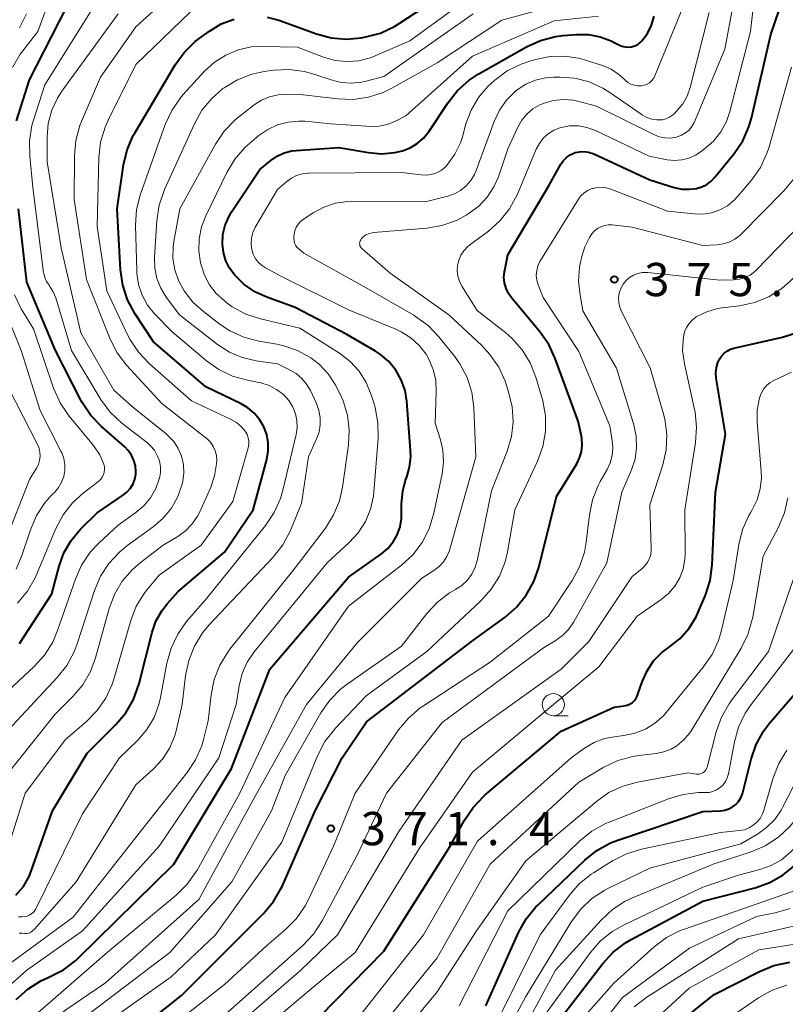
# Model space of a CAD drawing. Units: metres. Extents: x -70000 to -68000, y 21000 to 22500.
# Drawn here: x -69142 to -69056, y 22111 to 22222 of the extents above; entities that cross this region are included whole.
import ezdxf

# ---------------------------------------------------------------- set-up
doc = ezdxf.new("R2010")
doc.units = ezdxf.units.M
for name, color, linetype, lineweight in [('633100_広葉樹林', 7, 'Continuous', 13), ('710100_等高線(計曲線)', 7, 'Continuous', 40), ('710200_等高線(主曲線)', 7, 'Continuous', 13), ('731200_図化機測定による標高点', 7, 'Continuous', 40)]:
    doc.layers.add(name, color=color, linetype=linetype, lineweight=lineweight)
doc.styles.add('Style-WORKING', font='MS Gothic.ttf')

msp = doc.modelspace()

# ---------------------------------------------------------------- linework, layer by layer
at = {"layer": '633100_広葉樹林', "linetype": 'Continuous', "lineweight": 13}
msp.add_line((-69081.88, 22143.75), (-69080.21, 22143.75), dxfattribs=at)
msp.add_circle((-69081.88, 22145), 1.25, dxfattribs=at)
at = {"layer": '710100_等高線(計曲線)', "linetype": 'Continuous', "lineweight": 40, "flags": 128}
for points, elevation in [([(-69114.16, 22222.63), (-69112.87, 22222.29), (-69108.6, 22220.74), (-69106.95, 22220.3), (-69105.24, 22220.16), (-69103.57, 22220.3), (-69103.05, 22220.39), (-69101.37, 22220.84), (-69099.79, 22221.58), (-69099.26, 22221.9), (-69089.96, 22228.04)], 350), ([(-69142.48, 22210.91), (-69141, 22215.57), (-69135.15, 22227)], 340), ([(-69080.39, 22206.78), (-69079.99, 22207.07), (-69079.55, 22207.28), (-69079.4, 22207.34), (-69078.91, 22207.44), (-69078.4, 22207.47), (-69077.9, 22207.4), (-69077.42, 22207.25), (-69077.31, 22207.2), (-69071, 22204.26), (-69068.24, 22203.41), (-69067.38, 22203.22), (-69066.5, 22203.19), (-69065.73, 22203.28), (-69065.13, 22203.46), (-69064.56, 22203.74), (-69064.06, 22204.12), (-69063.64, 22204.55), (-69061.49, 22207.22), (-69060.51, 22208.67), (-69059.81, 22210.26), (-69059.53, 22211.22), (-69057.32, 22220.68), (-69055.86, 22225)], 370), ([(-69119, 22162.2), (-69115.75, 22167), (-69114.23, 22172.69), (-69114.07, 22173.62), (-69114.07, 22174.56), (-69114.23, 22175.49), (-69114.56, 22176.37), (-69115.03, 22177.19), (-69115.64, 22177.91), (-69116.36, 22178.51), (-69117.1, 22178.95), (-69121.11, 22180.89), (-69127, 22185.96), (-69129.11, 22189.18), (-69129.93, 22190.72), (-69130.48, 22192.37), (-69130.73, 22194.1), (-69131.11, 22201), (-69130.38, 22205.96), (-69129.97, 22207.66), (-69129.28, 22209.26), (-69129.08, 22209.6), (-69124.55, 22217.24), (-69123.53, 22218.65), (-69122.29, 22219.87), (-69121.85, 22220.21), (-69120.7, 22221.05), (-69119.36, 22221.86), (-69117.9, 22222.42)], 350), ([(-69081.65, 22220.43), (-69080.8, 22220.54), (-69079.26, 22220.66), (-69077.93, 22220.66), (-69076.61, 22220.42), (-69075.36, 22219.95), (-69075, 22219.77), (-69074.49, 22219.5), (-69074.15, 22219.35), (-69073.79, 22219.26), (-69073.42, 22219.24), (-69073.05, 22219.28), (-69072.69, 22219.39), (-69072.36, 22219.56), (-69072.07, 22219.78), (-69071.88, 22219.96), (-69071.26, 22220.8), (-69070.8, 22221.74), (-69070.51, 22222.74)], 360), ([(-69137.17, 22115.06), (-69135.78, 22116.12), (-69135.52, 22116.37), (-69124.72, 22127), (-69118.21, 22137.79), (-69113.89, 22149), (-69105, 22159.39), (-69101.28, 22162.03), (-69100.56, 22162.64), (-69099.96, 22163.37), (-69099.49, 22164.19), (-69099.17, 22165.08), (-69099.02, 22166.02), (-69099, 22166.45), (-69099, 22167.7), (-69098.88, 22169.12), (-69098.51, 22170.5), (-69098.43, 22170.69), (-69098.1, 22171.82), (-69097.97, 22172.99), (-69097.99, 22173.68), (-69098.42, 22179.25), (-69098.62, 22180.49), (-69099.04, 22181.67), (-69099.66, 22182.76), (-69100.45, 22183.73), (-69101.4, 22184.54), (-69101.95, 22184.9), (-69105.2, 22186.8), (-69111, 22189.86), (-69114.21, 22191), (-69115.56, 22191.63), (-69116.79, 22192.47), (-69117.71, 22193.37), (-69117.83, 22193.51), (-69118.41, 22194.27), (-69118.84, 22195.13), (-69119.11, 22196.05), (-69119.22, 22197), (-69119.16, 22198.1), (-69118.9, 22199.16), (-69118.47, 22200.17), (-69118.17, 22200.67), (-69115, 22205.43), (-69113.76, 22206.46), (-69113.04, 22206.95), (-69112.24, 22207.32), (-69111.4, 22207.54), (-69110.91, 22207.59), (-69106.07, 22207.93), (-69102.75, 22207.34), (-69101.27, 22207.21), (-69099.78, 22207.34), (-69098.9, 22207.55), (-69098.03, 22207.88), (-69097.23, 22208.36), (-69096.52, 22208.98), (-69095.91, 22209.74), (-69093.76, 22213), (-69092.68, 22214.36), (-69091.37, 22215.52), (-69090.35, 22216.18), (-69084.92, 22219.27), (-69083.33, 22219.99), (-69081.65, 22220.43)], 360), ([(-69131.23, 22106.28), (-69123.83, 22112.17), (-69114.57, 22121.43), (-69113.45, 22122.77), (-69112.58, 22124.28), (-69112.48, 22124.48), (-69108.75, 22133), (-69105.7, 22139), (-69102.95, 22143.05), (-69091, 22152.2), (-69087.33, 22154.87), (-69086.02, 22156.02), (-69084.93, 22157.37), (-69084.08, 22158.9), (-69083.53, 22160.5), (-69081.51, 22168.49), (-69079.24, 22172.19), (-69078.91, 22172.85), (-69078.7, 22173.56), (-69078.62, 22174.3), (-69078.66, 22175.04), (-69078.72, 22175.33), (-69079.09, 22177), (-69081.66, 22184.08), (-69082.39, 22185.66), (-69083.4, 22187.1), (-69086.58, 22190.89), (-69086.95, 22191.42), (-69087.22, 22192), (-69087.39, 22192.62), (-69087.45, 22193.27), (-69087.39, 22193.91), (-69087.37, 22194.02), (-69087, 22195.78), (-69082.35, 22203.65), (-69081.02, 22206.02), (-69080.74, 22206.43), (-69080.39, 22206.78)], 370), ([(-69142.11, 22151.89), (-69138.48, 22157.52), (-69137.65, 22160.65), (-69137.11, 22162.15), (-69136.31, 22163.54), (-69135.29, 22164.77), (-69135.17, 22164.88), (-69133.34, 22166.66), (-69130.39, 22168.68), (-69129.96, 22169.03), (-69129.59, 22169.46), (-69129.31, 22169.94), (-69129.11, 22170.46), (-69129.01, 22171.01), (-69128.99, 22171.32), (-69129.05, 22171.96), (-69129.21, 22172.58), (-69129.48, 22173.17), (-69129.85, 22173.7), (-69130.25, 22174.11), (-69132.88, 22176.41), (-69134.08, 22177.66), (-69135.05, 22179.11), (-69135.2, 22179.39), (-69138.05, 22185), (-69141.29, 22192.71), (-69142.23, 22201)], 340), ([(-69063.95, 22160.77), (-69063.57, 22169), (-69062.47, 22175.53), (-69063.49, 22181.88), (-69063.53, 22182.47), (-69063.47, 22183.05), (-69063.31, 22183.62), (-69063.13, 22184), (-69062.9, 22184.36), (-69062.61, 22184.68), (-69062.26, 22184.93), (-69061.88, 22185.13), (-69061.5, 22185.25), (-69056.03, 22186.48), (-69054.36, 22187.01)], 380), ([(-69083, 22107.08), (-69076.31, 22115.77), (-69075.13, 22117.05), (-69073.75, 22118.11), (-69073.1, 22118.49), (-69065, 22122.82), (-69059.1, 22124.33), (-69057.46, 22124.91), (-69055.94, 22125.77), (-69054.58, 22126.88), (-69046.32, 22135), (-69037.68, 22145), (-69029, 22156.29), (-69022.64, 22167), (-69017, 22173.71)], 400), ([(-69142.53, 22123.47), (-69141.69, 22124.47), (-69141.03, 22125.61), (-69140.76, 22126.29), (-69138.4, 22133), (-69134.48, 22139.52), (-69131.25, 22142.75), (-69130.13, 22144.09), (-69129.26, 22145.59), (-69128.63, 22147.37), (-69127.16, 22153.19), (-69126.72, 22154.44), (-69126.07, 22155.6), (-69125.45, 22156.39), (-69124.21, 22157.79), (-69119, 22162.2)], 350), ([(-69108.23, 22109.77), (-69101, 22117.16), (-69093.51, 22129), (-69091.9, 22131.95), (-69090.94, 22133.4), (-69089.73, 22134.66), (-69089.56, 22134.82), (-69081, 22142), (-69075, 22144.73), (-69073.87, 22144.87), (-69073.56, 22144.93), (-69073.27, 22145.05), (-69073, 22145.21), (-69072.76, 22145.42), (-69072.57, 22145.67), (-69072.42, 22145.95), (-69072.37, 22146.08), (-69071.86, 22147.56), (-69071.31, 22148.8), (-69070.56, 22149.93), (-69069.62, 22150.9), (-69068.78, 22151.54), (-69067.58, 22152.48), (-69066.57, 22153.62), (-69065.77, 22154.92), (-69065.53, 22155.45), (-69064.72, 22157.36), (-69064.19, 22159.02), (-69063.95, 22160.77)], 380), ([(-69089.5, 22111), (-69085.8, 22119.27), (-69084.95, 22120.8), (-69083.85, 22122.15), (-69083.59, 22122.41), (-69078.32, 22127.45), (-69076.96, 22128.54), (-69075.43, 22129.38), (-69074.59, 22129.71), (-69065, 22132.93), (-69063, 22133.02), (-69062.53, 22133.09), (-69062.09, 22133.23), (-69061.67, 22133.45), (-69061.3, 22133.73), (-69060.98, 22134.08), (-69060.73, 22134.48), (-69060.55, 22134.91), (-69060.51, 22135.06), (-69059.57, 22138.83), (-69059, 22140.48), (-69058.15, 22142.01), (-69057.48, 22142.9), (-69053.97, 22147)], 390), ([(-69073.4, 22104.5), (-69063.72, 22112.28), (-69058.6, 22114.88), (-69056.98, 22115.53), (-69055.21, 22115.9)], 410), ([(-69142.49, 22111.7), (-69141.2, 22112.87), (-69139.72, 22113.8), (-69138.97, 22114.15), (-69138.72, 22114.26), (-69137.17, 22115.06)], 360)]:
    msp.add_lwpolyline(points, dxfattribs=dict(at, elevation=elevation))
at = {"layer": '710200_等高線(主曲線)', "linetype": 'Continuous', "lineweight": 13, "flags": 128}
for points, elevation in [([(-69084.72, 22109.28), (-69081.63, 22115), (-69076.5, 22120.68), (-69075.22, 22121.87), (-69073.76, 22122.82), (-69072.94, 22123.2), (-69063.86, 22127), (-69059.56, 22128.39), (-69057.96, 22129.07), (-69056.49, 22130.02), (-69055.22, 22131.2), (-69054.8, 22131.7), (-69047, 22141.56), (-69044.13, 22145), (-69041, 22151.53), (-69033.03, 22163), (-69026.78, 22169.22), (-69022.55, 22177), (-69015, 22185.06), (-69009.38, 22197), (-69003, 22210.05), (-69001.01, 22221), (-68997.4, 22232.6)], 396), ([(-69142.93, 22216.94), (-69142.05, 22218.44), (-69141.76, 22218.84), (-69140.06, 22221), (-69136.4, 22231)], 338), ([(-69058.7, 22117.3), (-69049.75, 22118.71), (-69048.56, 22119.01), (-69047.44, 22119.5), (-69046.45, 22120.16), (-69045.44, 22121.12), (-69044.62, 22122.24), (-69044.21, 22123.01), (-69043.1, 22125.35), (-69042.22, 22126.86), (-69041.02, 22128.27), (-69034.09, 22135), (-69024.1, 22143.9), (-69017.74, 22151), (-69013, 22159.27), (-69005.42, 22166.58), (-68999.18, 22177), (-68993, 22189.6), (-68990.46, 22197), (-68989, 22207.95), (-68986.48, 22219), (-68985.06, 22228.94)], 408), ([(-69092.32, 22195.75), (-69091.99, 22196.26), (-69091.57, 22196.71), (-69091.31, 22196.92), (-69089.21, 22198.48), (-69087.9, 22199.63), (-69086.82, 22201), (-69085.94, 22202.65), (-69083.8, 22207.73), (-69083.46, 22208.38), (-69083.01, 22208.97), (-69082.46, 22209.46), (-69081.84, 22209.85), (-69081.16, 22210.13), (-69081, 22210.18), (-69080.04, 22210.35), (-69079.06, 22210.35), (-69078.1, 22210.17), (-69077.13, 22209.82), (-69071.08, 22206.92), (-69069.04, 22206.53), (-69068.22, 22206.44), (-69067.39, 22206.5), (-69066.59, 22206.71), (-69065.84, 22207.04), (-69065.33, 22207.37), (-69064.82, 22207.75), (-69063.82, 22208.63), (-69062.99, 22209.68), (-69062.35, 22210.85), (-69061.96, 22211.99), (-69059.63, 22221), (-69058.85, 22228.1)], 368), ([(-69129.4, 22160.23), (-69128.52, 22161), (-69125.92, 22163), (-69124.25, 22164), (-69123.38, 22164.63), (-69122.63, 22165.41), (-69122.03, 22166.3), (-69121.79, 22166.78), (-69120.55, 22169.56), (-69120.11, 22170.84), (-69119.89, 22172.18), (-69119.87, 22172.58), (-69119.91, 22173.13), (-69120.04, 22173.66), (-69120.27, 22174.16), (-69120.57, 22174.62), (-69120.95, 22175.02), (-69121.09, 22175.13), (-69126.05, 22179), (-69130.04, 22183.33), (-69131.1, 22184.71), (-69131.91, 22186.26), (-69131.98, 22186.44), (-69134.57, 22193), (-69135.96, 22202.04), (-69135.93, 22206.98), (-69135.77, 22208.72), (-69135.31, 22210.4), (-69135.13, 22210.86), (-69133, 22215.84), (-69129, 22221.55), (-69124.34, 22225.8)], 346), ([(-69144.86, 22161.36), (-69143.99, 22162.87), (-69143.74, 22163.43), (-69141, 22170.41), (-69140.19, 22171.7), (-69139.98, 22172.13), (-69139.85, 22172.58), (-69139.79, 22173.04), (-69139.82, 22173.51), (-69139.92, 22173.97), (-69140.08, 22174.36), (-69143.31, 22180.69), (-69145.14, 22189), (-69147.94, 22198.06), (-69148.92, 22200.08), (-69149.49, 22201.56), (-69149.8, 22203.13), (-69149.84, 22204.34), (-69149.6, 22213), (-69149, 22215.31), (-69142.81, 22225.19)], 334), ([(-69133.15, 22163.26), (-69131, 22165.25), (-69129, 22166.68), (-69128.09, 22167.45), (-69127.33, 22168.37), (-69126.74, 22169.41), (-69126.36, 22170.48), (-69126.34, 22170.55), (-69126.23, 22171.21), (-69126.23, 22171.87), (-69126.34, 22172.53), (-69126.57, 22173.15), (-69126.9, 22173.73), (-69127.33, 22174.24), (-69127.69, 22174.56), (-69130.57, 22176.8), (-69131.85, 22177.99), (-69132.9, 22179.38), (-69133.01, 22179.56), (-69136.27, 22185), (-69138.04, 22190.94), (-69138.31, 22191.61), (-69138.69, 22192.23), (-69138.79, 22192.36), (-69139.07, 22192.78), (-69139.27, 22193.24), (-69139.39, 22193.72), (-69139.41, 22193.81), (-69140.61, 22203.39), (-69140.97, 22206.92), (-69141, 22208.66), (-69140.72, 22210.38), (-69140.55, 22210.99), (-69139.26, 22215), (-69133, 22225.09)], 342), ([(-69107.61, 22164.94), (-69106.68, 22166.42), (-69106.03, 22168.03), (-69105.69, 22169.56), (-69105.01, 22174.33), (-69104.91, 22176.02), (-69105.12, 22177.69), (-69105.61, 22179.31), (-69106.03, 22180.22), (-69106.51, 22181.14), (-69107.29, 22182.35), (-69108.27, 22183.41), (-69109.25, 22184.17), (-69110.77, 22185), (-69112.42, 22185.56), (-69113.08, 22185.69), (-69115.13, 22186.05), (-69116.81, 22186.49), (-69118.4, 22187.22), (-69119.48, 22187.94), (-69121.37, 22189.38), (-69122.56, 22190.46), (-69123.54, 22191.72), (-69124.17, 22192.89), (-69124.6, 22194.11), (-69124.81, 22195.38), (-69124.8, 22196.67), (-69124.71, 22197.28), (-69124.03, 22201), (-69120, 22208.3), (-69119.02, 22209.75), (-69117.81, 22211.01), (-69117.37, 22211.37), (-69115.63, 22212.72), (-69114.8, 22213.25), (-69113.9, 22213.63), (-69112.94, 22213.85), (-69112.1, 22213.9), (-69110.13, 22213.87), (-69106.21, 22213.4), (-69104.47, 22213.34), (-69102.74, 22213.58), (-69101.09, 22214.12), (-69100.09, 22214.62), (-69095, 22217.49), (-69087.7, 22222.3), (-69077, 22225.24)], 356), ([(-69069.94, 22209.13), (-69069.31, 22209), (-69068.66, 22208.98), (-69068.01, 22209.08), (-69067.89, 22209.11), (-69067.41, 22209.29), (-69066.96, 22209.55), (-69066.57, 22209.88), (-69066.25, 22210.28), (-69065.99, 22210.73), (-69065.95, 22210.81), (-69062.52, 22219), (-69061.42, 22224.88)], 366), ([(-69066.57, 22188.05), (-69066.19, 22188.46), (-69065.75, 22188.79), (-69065.7, 22188.82), (-69064.57, 22189.37), (-69063.37, 22189.72), (-69062.88, 22189.79), (-69060.89, 22190.04), (-69059.18, 22190.4), (-69057.57, 22191.06), (-69056.09, 22191.98), (-69055.14, 22192.8), (-69048.39, 22199.38), (-69047.26, 22200.7), (-69046.37, 22202.2), (-69046.22, 22202.52), (-69044.25, 22207), (-69041.45, 22211), (-69039, 22217), (-69032.28, 22225)], 378), ([(-69062.26, 22136.72), (-69062.12, 22137.19), (-69061.44, 22140.79), (-69060.97, 22142.47), (-69060.22, 22144.04), (-69059.54, 22145.03), (-69054.77, 22151.23), (-69051, 22159.43), (-69047.85, 22165), (-69047.07, 22168), (-69046.55, 22169.48), (-69045.77, 22170.85), (-69044.77, 22172.06), (-69043.84, 22172.89), (-69033, 22181.21), (-69028.76, 22187.47), (-69027.91, 22188.99), (-69027.29, 22190.8), (-69025.37, 22199), (-69019.72, 22210.28), (-69017, 22217.35), (-69011.53, 22225)], 388), ([(-69127.74, 22142.19), (-69126.94, 22143.54), (-69126.39, 22145.01), (-69126.2, 22145.82), (-69125.48, 22149.7), (-69125.02, 22151.38), (-69124.27, 22152.96), (-69123.27, 22154.37), (-69121, 22157.04), (-69114.36, 22165.23), (-69113.39, 22166.68), (-69112.68, 22168.27), (-69112.4, 22169.21), (-69110.91, 22175.51), (-69110.79, 22176.29), (-69110.81, 22177.08), (-69110.97, 22177.85), (-69111.26, 22178.59), (-69111.71, 22179.29), (-69112.35, 22180.01), (-69113.11, 22180.6), (-69113.96, 22181.05), (-69114.88, 22181.34), (-69115.11, 22181.39), (-69116.39, 22181.62), (-69118.07, 22182.09), (-69119.64, 22182.84), (-69121.03, 22183.82), (-69124.91, 22187.09), (-69126.87, 22189.13), (-69127.66, 22190.12), (-69128.28, 22191.24), (-69128.69, 22192.44), (-69128.88, 22193.7), (-69128.9, 22194), (-69129.02, 22199.14), (-69128.92, 22200.88), (-69128.51, 22202.57), (-69128.44, 22202.75), (-69125.68, 22210.5), (-69124.95, 22212.08), (-69123.96, 22213.52), (-69123.64, 22213.88), (-69121.23, 22216.52), (-69120.12, 22217.54), (-69118.85, 22218.35), (-69117.46, 22218.93), (-69115.99, 22219.26), (-69114.67, 22219.33), (-69110.75, 22219.25), (-69107.81, 22218.12), (-69106.51, 22217.75), (-69105.17, 22217.62), (-69103.83, 22217.71), (-69102.52, 22218.04), (-69101.98, 22218.25), (-69098.06, 22219.94), (-69093, 22223.63)], 352), ([(-69073.47, 22215.27), (-69073.12, 22215.07), (-69072.74, 22214.94), (-69072.35, 22214.87), (-69071.92, 22214.88), (-69071.6, 22214.94), (-69071.31, 22215.06), (-69071.03, 22215.23), (-69070.79, 22215.44), (-69070.59, 22215.69), (-69070.44, 22215.97), (-69070.42, 22216.01), (-69067.27, 22223.73)], 362), ([(-69142.11, 22221.42), (-69141.35, 22222.99)], 336), ([(-69125.92, 22166.04), (-69124.97, 22167.19), (-69124.25, 22168.5), (-69123.76, 22169.91), (-69123.68, 22170.25), (-69123.57, 22171.19), (-69123.62, 22172.13), (-69123.83, 22173.05), (-69124.21, 22173.92), (-69124.72, 22174.71), (-69125.37, 22175.4), (-69125.58, 22175.58), (-69129.36, 22178.64), (-69131.49, 22180.51), (-69135.21, 22187), (-69137.43, 22196.57), (-69139, 22206.29), (-69139, 22209.12), (-69138.87, 22210.64), (-69138.47, 22212.12), (-69137.83, 22213.5), (-69137.33, 22214.26), (-69131, 22223)], 344), ([(-69135.73, 22125), (-69129, 22135.93), (-69127, 22137.75), (-69125.98, 22138.86), (-69125.17, 22140.12), (-69124.59, 22141.51), (-69124.4, 22142.21), (-69123.77, 22145), (-69123.38, 22148.28), (-69123.03, 22149.98), (-69122.39, 22151.6), (-69121.47, 22153.09), (-69120.74, 22153.96), (-69113.49, 22161.67), (-69112.42, 22163.04), (-69111.55, 22164.68), (-69110.29, 22167.71), (-69109.52, 22173), (-69108.6, 22175), (-69108.32, 22175.78), (-69108.18, 22176.59), (-69108.18, 22177.42), (-69108.33, 22178.23), (-69108.61, 22179), (-69109.3, 22180.48), (-69109.72, 22181.2), (-69110.26, 22181.84), (-69110.9, 22182.38), (-69111.5, 22182.74), (-69113, 22183.49), (-69115.42, 22183.82), (-69116.98, 22184.18), (-69118.44, 22184.8), (-69119.77, 22185.66), (-69124.08, 22189), (-69125.56, 22191), (-69126.18, 22192.01), (-69126.62, 22193.11), (-69126.86, 22194.28), (-69126.89, 22195.49), (-69126.62, 22199.67), (-69126.36, 22201.39), (-69125.75, 22203.16), (-69122.39, 22210.59), (-69121.54, 22212.11), (-69120.43, 22213.46), (-69119.17, 22214.56), (-69119.03, 22214.66), (-69117.54, 22215.56), (-69115.91, 22216.18), (-69114.51, 22216.48), (-69113.42, 22216.63), (-69111.68, 22216.71), (-69109.95, 22216.5), (-69108.78, 22216.17), (-69106.96, 22215.54), (-69105.82, 22215.25), (-69104.65, 22215.17), (-69103.49, 22215.29), (-69103, 22215.4), (-69101, 22215.94), (-69090.92, 22223)], 354), ([(-69116.25, 22174.36), (-69116.25, 22174.75), (-69116.31, 22175.14), (-69116.44, 22175.51), (-69116.64, 22175.87), (-69117.09, 22176.41), (-69117.62, 22176.85), (-69118.22, 22177.2), (-69122.7, 22179.3), (-69127.46, 22183.49), (-69128.66, 22184.75), (-69129.63, 22186.2), (-69129.88, 22186.69), (-69132.28, 22191.72), (-69133.36, 22199), (-69133.16, 22206.79), (-69132.97, 22208.52), (-69132.47, 22210.19), (-69132.12, 22210.98), (-69129, 22217.28), (-69122.84, 22223.23)], 348), ([(-69116.43, 22149.78), (-69115.63, 22150.97), (-69107.42, 22161), (-69104.91, 22163.3), (-69103.9, 22164.41), (-69103.09, 22165.68), (-69102.51, 22167.07), (-69102.18, 22168.54), (-69102.14, 22168.99), (-69101.66, 22175.08), (-69101.67, 22176.82), (-69101.99, 22178.54), (-69102.08, 22178.84), (-69102.44, 22180), (-69103.01, 22181.38), (-69103.8, 22182.64), (-69104.81, 22183.74), (-69106.03, 22184.68), (-69110.5, 22187.5), (-69114.93, 22188.55), (-69116.59, 22189.1), (-69118.12, 22189.93), (-69118.69, 22190.34), (-69119, 22190.58), (-69119.92, 22191.41), (-69120.68, 22192.4), (-69121.25, 22193.5), (-69121.6, 22194.55), (-69121.68, 22194.88), (-69121.88, 22196.24), (-69121.85, 22197.61), (-69121.58, 22198.96), (-69121.1, 22200.21), (-69118.72, 22205.09), (-69117.82, 22206.59), (-69116.68, 22207.9), (-69116.16, 22208.37), (-69115.1, 22209.26), (-69114.1, 22209.96), (-69112.99, 22210.48), (-69111.82, 22210.79), (-69110.6, 22210.9), (-69109.92, 22210.87), (-69107, 22210.59), (-69102.4, 22210.3), (-69101.52, 22210.32), (-69100.65, 22210.49), (-69099.75, 22210.85), (-69098.51, 22211.49), (-69091, 22218.24), (-69081.78, 22222.22), (-69076.78, 22222.75)], 358), ([(-69069.17, 22211.15), (-69068.79, 22211.32), (-69068.45, 22211.55), (-69068.26, 22211.72), (-69067.89, 22212.1), (-69067.26, 22212.86), (-69066.77, 22213.71), (-69066.43, 22214.7), (-69064.31, 22223.17)], 364), ([(-69067.55, 22119.49), (-69067.09, 22119.66), (-69055, 22123.87), (-69053.81, 22124.43), (-69052.8, 22125.03), (-69051.91, 22125.79), (-69051.73, 22125.97), (-69047, 22131.16), (-69037.72, 22141), (-69029, 22151.47), (-69022.14, 22161), (-69019, 22165.72), (-69017.25, 22167.07), (-69015.97, 22168.25), (-69014.89, 22169.68), (-69009.04, 22179), (-69001.77, 22190.23), (-68998.62, 22199), (-68997.59, 22205), (-68994.89, 22211.11), (-68993, 22221.15), (-68992.05, 22223.17)], 402), ([(-69094.44, 22171.06), (-69094.28, 22172.39), (-69094.36, 22173.73), (-69094.63, 22174.89), (-69095.22, 22176.78), (-69095.09, 22180.31), (-69095.15, 22181.59), (-69095.43, 22182.84), (-69095.93, 22184.02), (-69096.25, 22184.56), (-69097.03, 22185.57), (-69097.98, 22186.43), (-69099.06, 22187.11), (-69099.64, 22187.38), (-69105, 22189.57), (-69112.63, 22193.37), (-69114.37, 22194.32), (-69114.82, 22194.61), (-69115.2, 22194.98), (-69115.52, 22195.41), (-69115.76, 22195.88), (-69115.91, 22196.4), (-69115.98, 22197.05), (-69115.94, 22197.69), (-69115.79, 22198.32), (-69115.53, 22198.91), (-69115.46, 22199.03), (-69113, 22203.15), (-69111.96, 22204.08), (-69111.43, 22204.46), (-69110.85, 22204.75), (-69110.23, 22204.94), (-69109.59, 22205.01), (-69109.52, 22205.01), (-69099, 22205.08), (-69096.81, 22204.81), (-69096.22, 22204.79), (-69095.64, 22204.87), (-69095.08, 22205.05), (-69094.55, 22205.33), (-69094.09, 22205.69), (-69093.81, 22205.98), (-69092.98, 22207.15), (-69092.37, 22208.45), (-69092.14, 22209.13), (-69091.74, 22210.6), (-69091.17, 22212.14), (-69090.34, 22213.55), (-69089.28, 22214.79), (-69088.9, 22215.15), (-69088.48, 22215.52), (-69087.08, 22216.56), (-69085.51, 22217.34), (-69084.66, 22217.63), (-69083.9, 22217.85), (-69082.24, 22218.18), (-69080.55, 22218.22), (-69078.87, 22217.96), (-69078.13, 22217.75), (-69076.33, 22217.16), (-69075.36, 22216.74), (-69074.48, 22216.16), (-69074, 22215.74), (-69073.78, 22215.52), (-69073.47, 22215.27)], 362), ([(-69075.8, 22171.55), (-69075.45, 22172.32), (-69075.23, 22173.15), (-69075.16, 22174.01), (-69075.23, 22174.77), (-69075.51, 22176.49), (-69079, 22184.88), (-69083.04, 22190.96), (-69083.59, 22192.41), (-69083.74, 22192.93), (-69083.8, 22193.47), (-69083.76, 22194.02), (-69083.63, 22194.54), (-69083.41, 22195.04), (-69083.33, 22195.17), (-69079.06, 22202.08), (-69078.77, 22202.47), (-69078.41, 22202.81), (-69078, 22203.07), (-69077.55, 22203.27), (-69077.44, 22203.3), (-69076.89, 22203.41), (-69076.33, 22203.42), (-69075.77, 22203.33), (-69075.39, 22203.21), (-69069, 22200.74), (-69066, 22200.41), (-69065.01, 22200.39), (-69064.03, 22200.55), (-69063.1, 22200.87), (-69062.23, 22201.34), (-69061.46, 22201.97), (-69061.05, 22202.4), (-69059.52, 22204.22), (-69058.52, 22205.64), (-69057.78, 22207.22), (-69057.53, 22207.98), (-69055.02, 22217)], 372), ([(-69095.36, 22160.14), (-69094.78, 22160.59), (-69094.28, 22161.12), (-69093.89, 22161.74), (-69093.6, 22162.41), (-69093.56, 22162.54), (-69090.61, 22173), (-69090.85, 22178.54), (-69091.08, 22180.27), (-69091.61, 22181.93), (-69092.42, 22183.48), (-69093.04, 22184.36), (-69094.81, 22186.55), (-69096.01, 22187.81), (-69097.42, 22188.84), (-69097.61, 22188.96), (-69103, 22192.06), (-69110.02, 22195.98), (-69110.63, 22196.49), (-69110.82, 22196.67), (-69110.97, 22196.88), (-69111.08, 22197.12), (-69111.14, 22197.37), (-69111.17, 22197.63), (-69111.16, 22197.79), (-69111.12, 22198.11), (-69111.04, 22198.52), (-69110.89, 22198.9), (-69110.68, 22199.25), (-69110.4, 22199.57), (-69110.07, 22199.83), (-69109, 22200.53), (-69107.78, 22201.19), (-69106.47, 22201.63), (-69105.1, 22201.83), (-69104.61, 22201.84), (-69096.19, 22201.81), (-69093.8, 22202.4), (-69093.04, 22202.67), (-69092.34, 22203.06), (-69091.71, 22203.57), (-69091.18, 22204.18), (-69090.76, 22204.87), (-69090.58, 22205.31), (-69088.57, 22210.84), (-69087.97, 22212.11), (-69087.17, 22213.26), (-69086.18, 22214.25), (-69085.97, 22214.42), (-69084.99, 22215.06), (-69083.9, 22215.52), (-69082.76, 22215.79), (-69081.86, 22215.86), (-69081.14, 22215.86), (-69079.46, 22215.73), (-69077.83, 22215.31), (-69076.3, 22214.61), (-69075.61, 22214.18), (-69071.84, 22211.6), (-69071.32, 22211.31), (-69070.77, 22211.12), (-69070.19, 22211.02), (-69069.99, 22211.02), (-69069.57, 22211.05), (-69069.17, 22211.15)], 364), ([(-69107.12, 22145.5), (-69105.9, 22146.74), (-69105.16, 22147.31), (-69099, 22151.62), (-69096.15, 22155.29), (-69094.97, 22156.57), (-69093.58, 22157.63), (-69092.92, 22158.01), (-69092.88, 22158.03), (-69092.2, 22158.47), (-69091.6, 22159.03), (-69091.11, 22159.68), (-69090.74, 22160.4), (-69090.49, 22161.22), (-69088.86, 22169.14), (-69087.09, 22173.63), (-69086.61, 22175.26), (-69086.42, 22176.95), (-69086.52, 22178.65), (-69086.96, 22180.43), (-69087.33, 22181.51), (-69088.05, 22183.1), (-69089.03, 22184.54), (-69089.96, 22185.54), (-69093.68, 22189), (-69100.28, 22193.72), (-69103.46, 22196.46), (-69103.56, 22196.57), (-69103.64, 22196.68), (-69103.7, 22196.81), (-69103.73, 22196.95), (-69103.74, 22197.09), (-69103.73, 22197.24), (-69103.69, 22197.37), (-69103.62, 22197.5), (-69103.54, 22197.62), (-69103.29, 22197.86), (-69102.99, 22198.06), (-69102.67, 22198.2), (-69102.33, 22198.29), (-69102.18, 22198.31), (-69096.17, 22198.8), (-69094.45, 22199.1), (-69092.81, 22199.68), (-69091.72, 22200.27), (-69091.38, 22200.48), (-69090.28, 22201.3), (-69089.34, 22202.3), (-69088.59, 22203.46), (-69088.08, 22204.61), (-69087, 22207.75), (-69085.88, 22210.2), (-69085.44, 22210.98), (-69084.87, 22211.68), (-69084.18, 22212.26), (-69083.41, 22212.72), (-69083, 22212.89), (-69082.93, 22212.92), (-69081.85, 22213.22), (-69080.72, 22213.33), (-69079.59, 22213.25), (-69079, 22213.12), (-69077, 22212.59), (-69070.55, 22209.37), (-69069.94, 22209.13)], 366), ([(-69077.23, 22198.49), (-69076.9, 22198.76), (-69076.52, 22198.97), (-69076.11, 22199.11), (-69075.68, 22199.18), (-69075.23, 22199.17), (-69073, 22198.92), (-69065, 22196.86), (-69063.41, 22196.93), (-69062.71, 22197.02), (-69062.03, 22197.24), (-69061.4, 22197.56), (-69060.84, 22197.99), (-69060.7, 22198.14), (-69055.87, 22203.03), (-69054.76, 22204.37)], 374), ([(-69073.67, 22192.9), (-69073.28, 22193.24), (-69072.84, 22193.5), (-69072.36, 22193.69), (-69071.85, 22193.79), (-69071.33, 22193.8), (-69071.21, 22193.79), (-69063.08, 22192.92), (-69061.54, 22192.96), (-69060.89, 22193.03), (-69060.26, 22193.22), (-69059.68, 22193.51), (-69059.15, 22193.9), (-69058.94, 22194.1), (-69053, 22200.23)], 376), ([(-69119, 22109.95), (-69110.15, 22117.81), (-69108.95, 22119.08), (-69107.97, 22120.58), (-69104.01, 22127.99), (-69100.7, 22135), (-69094.44, 22143), (-69083, 22151.4), (-69081.67, 22152.2), (-69080.84, 22152.8), (-69080.13, 22153.53), (-69079.57, 22154.36), (-69075.84, 22161), (-69074.14, 22169), (-69073.07, 22171.5), (-69072.66, 22172.73), (-69072.48, 22174.01), (-69072.52, 22175.31), (-69072.79, 22176.61), (-69074.76, 22183), (-69078.54, 22189.46), (-69078.87, 22191.23), (-69079.03, 22192.8), (-69078.91, 22194.38), (-69078.84, 22194.76), (-69078.67, 22195.59), (-69078.33, 22196.7), (-69077.8, 22197.74), (-69077.52, 22198.17), (-69077.23, 22198.49)], 374), ([(-69133.14, 22108.49), (-69125, 22114.25), (-69120.01, 22119), (-69112.52, 22129.48), (-69108.46, 22139.28), (-69107.65, 22140.83), (-69106.59, 22142.21), (-69106.46, 22142.35), (-69103, 22145.98), (-69096.16, 22151), (-69090.06, 22156.73), (-69088.89, 22158.03), (-69087.97, 22159.51), (-69087.32, 22161.13), (-69087.05, 22162.27), (-69086.21, 22167), (-69083.66, 22172.51), (-69083.06, 22174.15), (-69082.77, 22175.86), (-69082.77, 22177.61), (-69083.08, 22179.32), (-69083.14, 22179.55), (-69083.85, 22181.96), (-69084.49, 22183.58), (-69085.4, 22185.07), (-69086.56, 22186.37), (-69087.24, 22186.97), (-69090.48, 22189.52), (-69092.19, 22192.26), (-69092.47, 22192.8), (-69092.65, 22193.39), (-69092.72, 22193.99), (-69092.69, 22194.6), (-69092.55, 22195.19), (-69092.32, 22195.75)], 368), ([(-69142.5, 22160.29), (-69141.85, 22161.83), (-69140.89, 22164.74), (-69140.21, 22166.34), (-69139.25, 22167.8), (-69138.46, 22168.68), (-69138.15, 22169), (-69137.71, 22169.52), (-69137.37, 22170.11), (-69137.13, 22170.76), (-69137.01, 22171.43), (-69137.01, 22172.11), (-69137.13, 22172.78), (-69137.36, 22173.42), (-69137.41, 22173.53), (-69139.78, 22178.22), (-69141.94, 22185), (-69145.14, 22192.86)], 336), ([(-69119, 22107.55), (-69110.38, 22115), (-69106.25, 22119), (-69099.32, 22130.68), (-69092.2, 22141), (-69081, 22149.02), (-69077.88, 22152.12), (-69073, 22159.45), (-69071.89, 22160.33), (-69071.54, 22160.67), (-69071.24, 22161.07), (-69071.03, 22161.5), (-69070.89, 22161.97), (-69070.83, 22162.46), (-69070.83, 22162.63), (-69071, 22167.55), (-69069.54, 22172.06), (-69069.15, 22173.76), (-69069.07, 22175.5), (-69069.28, 22177.23), (-69069.47, 22177.96), (-69070.96, 22183.04), (-69074.19, 22189.4), (-69074.39, 22189.89), (-69074.5, 22190.42), (-69074.51, 22190.95), (-69074.44, 22191.48), (-69074.27, 22191.99), (-69074, 22192.49), (-69073.67, 22192.9)], 376), ([(-69142.34, 22156.46), (-69141.23, 22157.81), (-69140.37, 22159.32), (-69140.26, 22159.58), (-69138.02, 22164.88), (-69137.2, 22166.42), (-69136.13, 22167.8), (-69134.93, 22168.89), (-69133.18, 22170.25), (-69132.96, 22170.45), (-69132.78, 22170.69), (-69132.64, 22170.96), (-69132.56, 22171.25), (-69132.52, 22171.54), (-69132.53, 22171.84), (-69132.61, 22172.16), (-69133.07, 22173.22), (-69133.78, 22174.27), (-69136.51, 22177.58), (-69137.5, 22179.02), (-69138.28, 22180.74), (-69140.55, 22187.45), (-69141.92, 22189.7), (-69142.7, 22191.26)], 338), ([(-69118.56, 22105), (-69109, 22113.09), (-69104.26, 22117), (-69097, 22128.78), (-69091, 22137.39), (-69083, 22144.08), (-69076.73, 22149.27), (-69072.42, 22155), (-69069.71, 22156.87), (-69068.87, 22157.56), (-69068.17, 22158.39), (-69067.62, 22159.32), (-69067.24, 22160.34), (-69067.04, 22161.41), (-69067.02, 22162.03), (-69067.04, 22167), (-69065.83, 22174.59), (-69065.71, 22176.33), (-69065.89, 22178.06), (-69065.94, 22178.33), (-69067.09, 22183.5), (-69067.29, 22184.97), (-69067.21, 22186.54), (-69067.09, 22187.08), (-69066.87, 22187.59), (-69066.57, 22188.05)], 378), ([(-69069.14, 22144.12), (-69064.96, 22149.22), (-69063.97, 22150.66), (-69063.25, 22152.25), (-69062.96, 22153.24), (-69061.59, 22159), (-69060.94, 22163.08), (-69060.52, 22164.77), (-69059.81, 22166.36), (-69059.63, 22166.67), (-69059.43, 22167), (-69058.88, 22168.13), (-69058.53, 22169.35), (-69058.4, 22170.6), (-69058.42, 22171.33), (-69058.88, 22176.9), (-69058.88, 22178.26), (-69058.62, 22179.65), (-69058.43, 22180.15), (-69058.16, 22180.61), (-69057.81, 22181.02), (-69057.4, 22181.36), (-69056.98, 22181.6), (-69055, 22182.53)], 382), ([(-69144.48, 22125.52), (-69141.49, 22135), (-69136.92, 22141.08), (-69134.6, 22143.06), (-69133.38, 22144.3), (-69132.39, 22145.74), (-69131.67, 22147.32), (-69131.49, 22147.88), (-69129.57, 22154.5), (-69128.95, 22156.1), (-69128.07, 22157.56), (-69127.69, 22158.05), (-69126.37, 22159.63), (-69121.61, 22163), (-69118.05, 22167.95), (-69116.33, 22173.98), (-69116.25, 22174.36)], 348), ([(-69125, 22108.65), (-69119, 22113.41), (-69114.21, 22117.79), (-69112.09, 22119.61), (-69110.87, 22120.86), (-69109.89, 22122.29), (-69109.56, 22122.93), (-69106.7, 22129), (-69104.23, 22135), (-69099.34, 22142.15), (-69098.23, 22143.49), (-69096.91, 22144.63), (-69096.55, 22144.87), (-69089, 22149.79), (-69082.42, 22155), (-69079.76, 22159.03), (-69078.93, 22160.56), (-69078.38, 22162.22), (-69078.18, 22163.35), (-69077.81, 22166.42), (-69077.46, 22168.13), (-69076.81, 22169.75), (-69076.58, 22170.18), (-69075.8, 22171.55)], 372), ([(-69142.42, 22107.47), (-69141.4, 22108.89), (-69140.37, 22109.93), (-69132.22, 22117), (-69124.43, 22123.49), (-69123.2, 22124.71), (-69122.19, 22126.14), (-69122.09, 22126.31), (-69117.27, 22135), (-69112.18, 22145.82), (-69105, 22156.12), (-69099.03, 22160.73), (-69097.75, 22161.92), (-69096.69, 22163.3), (-69095.89, 22164.85), (-69095.35, 22166.63), (-69094.44, 22171.06)], 362), ([(-69068.58, 22139.98), (-69067.96, 22140.35), (-69067.16, 22141.02), (-69066.49, 22141.82), (-69066.27, 22142.16), (-69060.69, 22151.36), (-69059.92, 22152.92), (-69059.43, 22154.6), (-69059.38, 22154.89), (-69058.22, 22161.78), (-69056.49, 22165.03), (-69055.81, 22166.64), (-69055.42, 22168.34)], 384), ([(-69144.51, 22141), (-69137.86, 22148.05), (-69136.77, 22149.42), (-69135.95, 22150.95), (-69135.61, 22151.85), (-69133.66, 22157.88), (-69132.99, 22159.49), (-69132.04, 22160.95), (-69130.85, 22162.23), (-69130.01, 22162.92), (-69127.05, 22165.06), (-69125.92, 22166.04)], 344), ([(-69143, 22115.9), (-69136.05, 22121), (-69128.22, 22131), (-69123.21, 22137.32), (-69122.25, 22138.77), (-69121.56, 22140.36), (-69121.35, 22141.08), (-69120.83, 22143.17), (-69120.51, 22146.11), (-69120.17, 22147.82), (-69119.53, 22149.44), (-69118.63, 22150.93), (-69118.37, 22151.27), (-69111, 22160.46), (-69107.61, 22164.94)], 356), ([(-69143.93, 22146.07), (-69140.46, 22149.3), (-69139.29, 22150.59), (-69138.37, 22152.07), (-69137.82, 22153.36), (-69135.82, 22159.17), (-69135.11, 22160.76), (-69134.13, 22162.21), (-69133.15, 22163.26)], 342), ([(-69144.59, 22091.41), (-69141.97, 22103), (-69140.32, 22106.52), (-69139.44, 22108.03), (-69138.32, 22109.36), (-69136.89, 22110.54), (-69132.43, 22113.57), (-69121.88, 22123), (-69115.75, 22134.25), (-69109.75, 22145), (-69103.98, 22152.02), (-69096.71, 22159.29), (-69095.36, 22160.14)], 364), ([(-69143, 22137.79), (-69138.08, 22143.92), (-69136.1, 22145.9), (-69134.98, 22147.24), (-69134.11, 22148.75), (-69133.54, 22150.29), (-69131.99, 22155.84), (-69131.39, 22157.45), (-69130.52, 22158.93), (-69129.4, 22160.23)], 346), ([(-69065.02, 22137.29), (-69064.87, 22137.4), (-69064.74, 22137.54), (-69064.63, 22137.69), (-69064.56, 22137.86), (-69064.53, 22137.94), (-69063.5, 22141.92), (-69062.91, 22143.57), (-69062.05, 22145.08), (-69061.81, 22145.42), (-69057.61, 22151), (-69054.79, 22159.21)], 386), ([(-69143.74, 22112.83), (-69141.31, 22115), (-69135, 22119.44), (-69126.36, 22129), (-69119.63, 22139), (-69117.68, 22145), (-69117.34, 22147.14), (-69117, 22148.5), (-69116.43, 22149.78)], 358), ([(-69143.18, 22090.82), (-69141.15, 22101), (-69138, 22106.32), (-69136.98, 22107.74), (-69135.73, 22108.95), (-69135.45, 22109.18), (-69125.16, 22117), (-69118.16, 22125), (-69113.68, 22133), (-69112.15, 22137), (-69108.11, 22144.07), (-69107.12, 22145.5)], 366), ([(-69105, 22108.23), (-69096.52, 22119), (-69090.43, 22129.57), (-69079.86, 22139), (-69078.35, 22140.08), (-69077.27, 22140.72), (-69076.09, 22141.16), (-69075, 22141.38), (-69073.92, 22141.5), (-69072.67, 22141.76), (-69071.49, 22142.23), (-69070.41, 22142.9), (-69069.46, 22143.75), (-69069.14, 22144.12)], 382), ([(-69142.23, 22121.03), (-69141.87, 22121.05), (-69141.57, 22121.06), (-69141.27, 22121.13), (-69140.99, 22121.24), (-69140.74, 22121.41), (-69140.51, 22121.61), (-69140.33, 22121.85), (-69140.24, 22122.02), (-69135, 22132.68), (-69130.82, 22139), (-69128.77, 22141), (-69127.74, 22142.19)], 352), ([(-69103.16, 22106.37), (-69095, 22116.41), (-69089.01, 22127), (-69079, 22136.26), (-69076.18, 22137.92), (-69074.6, 22138.68), (-69072.92, 22139.14), (-69072.25, 22139.25), (-69070.26, 22139.48), (-69069.4, 22139.66), (-69068.58, 22139.98)], 384), ([(-69089.73, 22103.27), (-69085, 22112.04), (-69079.82, 22120.5), (-69078.79, 22121.9), (-69077.52, 22123.1), (-69076.07, 22124.06), (-69075.65, 22124.28), (-69071, 22126.53), (-69060.72, 22129.28), (-69058.86, 22130.37), (-69057.81, 22131.11), (-69056.9, 22132.03), (-69056.16, 22133.09), (-69056.01, 22133.37), (-69053, 22139.23)], 394), ([(-69089, 22107.63), (-69083.35, 22119), (-69080.11, 22123.44), (-69078.96, 22124.76), (-69077.61, 22125.85), (-69077.34, 22126.02), (-69075.19, 22127.37), (-69073.64, 22128.16), (-69071.93, 22128.69), (-69063, 22130.56), (-69060.86, 22130.78), (-69060.31, 22130.88), (-69059.79, 22131.08), (-69059.32, 22131.37), (-69058.9, 22131.73), (-69058.55, 22132.16), (-69058.28, 22132.65), (-69058.12, 22133.07), (-69057.07, 22136.72), (-69056.44, 22138.34), (-69055.54, 22139.84)], 392), ([(-69103.26, 22102.56), (-69095, 22112.58), (-69090.55, 22119.45), (-69085, 22127.36), (-69077.02, 22134.07), (-69075.6, 22135.07), (-69074.02, 22135.81), (-69072.4, 22136.25), (-69066.69, 22137.31), (-69065.74, 22137.15), (-69065.55, 22137.14), (-69065.37, 22137.16), (-69065.19, 22137.21), (-69065.02, 22137.29)], 386), ([(-69092.52, 22111), (-69087, 22121.72), (-69078.88, 22129.61), (-69077.53, 22130.71), (-69076.01, 22131.56), (-69075.58, 22131.73), (-69068.89, 22134.37), (-69067.22, 22134.87), (-69065.49, 22135.06), (-69064.97, 22135.06), (-69064.77, 22135.06), (-69064.31, 22135.09), (-69063.87, 22135.19), (-69063.45, 22135.38), (-69063.07, 22135.63), (-69062.73, 22135.94), (-69062.46, 22136.31), (-69062.26, 22136.72)], 388), ([(-69083, 22109.75), (-69077.73, 22116.96), (-69076.59, 22118.28), (-69075.23, 22119.37), (-69073.97, 22120.09), (-69065, 22124.38), (-69061, 22125.75), (-69058.58, 22126.37), (-69057.31, 22126.82), (-69056.14, 22127.49), (-69055.1, 22128.35), (-69054.57, 22128.92)], 398), ([(-69142.15, 22119.21), (-69141.91, 22119.2), (-69141.82, 22119.18), (-69141.57, 22119.15), (-69141.33, 22119.16), (-69141.08, 22119.21), (-69140.85, 22119.31), (-69140.64, 22119.44), (-69140.44, 22119.63), (-69135.73, 22125)], 354), ([(-69079, 22105.64), (-69074.09, 22111.91), (-69066.51, 22117.49), (-69058.94, 22121.06), (-69056.83, 22121.48), (-69055.16, 22121.96)], 404), ([(-69072.76, 22110.86), (-69071.33, 22111.97), (-69061, 22118.56), (-69053.31, 22120.31)], 406), ([(-69079.09, 22109), (-69075, 22113.6), (-69070.5, 22117.65), (-69069.11, 22118.7), (-69067.55, 22119.49)], 402), ([(-69075.47, 22104.74), (-69066.55, 22113), (-69058.7, 22117.3)], 408), ([(-69062.95, 22109), (-69058.72, 22111.9), (-69057.2, 22112.75), (-69055.55, 22113.33)], 412)]:
    msp.add_lwpolyline(points, dxfattribs=dict(at, elevation=elevation))
at = {"layer": '731200_図化機測定による標高点', "linetype": 'Continuous', "lineweight": 40}
for centre in [(-69075, 22193, 375.81), (-69107, 22131, 371.44)]:
    msp.add_circle(centre, 0.375, dxfattribs=at)

# ---------------------------------------------------------------- texts
at = {"layer": '731200_図化機測定による標高点', "linetype": 'Continuous', "lineweight": 40, "style": 'Style-WORKING'}
for s, p in [('3', (-69071.62, 22191.13, -10)), ('7', (-69066.87, 22191.13, -10)), ('5', (-69062.12, 22191.13, -10)), ('.', (-69057.37, 22191.13, -10)), ('3', (-69103.62, 22129.13, -10)), ('7', (-69098.87, 22129.13, -10)), ('1', (-69094.12, 22129.13, -10)), ('4', (-69084.62, 22129.13, -10)), ('.', (-69089.37, 22129.13, -10))]:
    msp.add_text(s, height=3.75, dxfattribs=at).set_placement(p)

doc.saveas('drawing.dxf')
